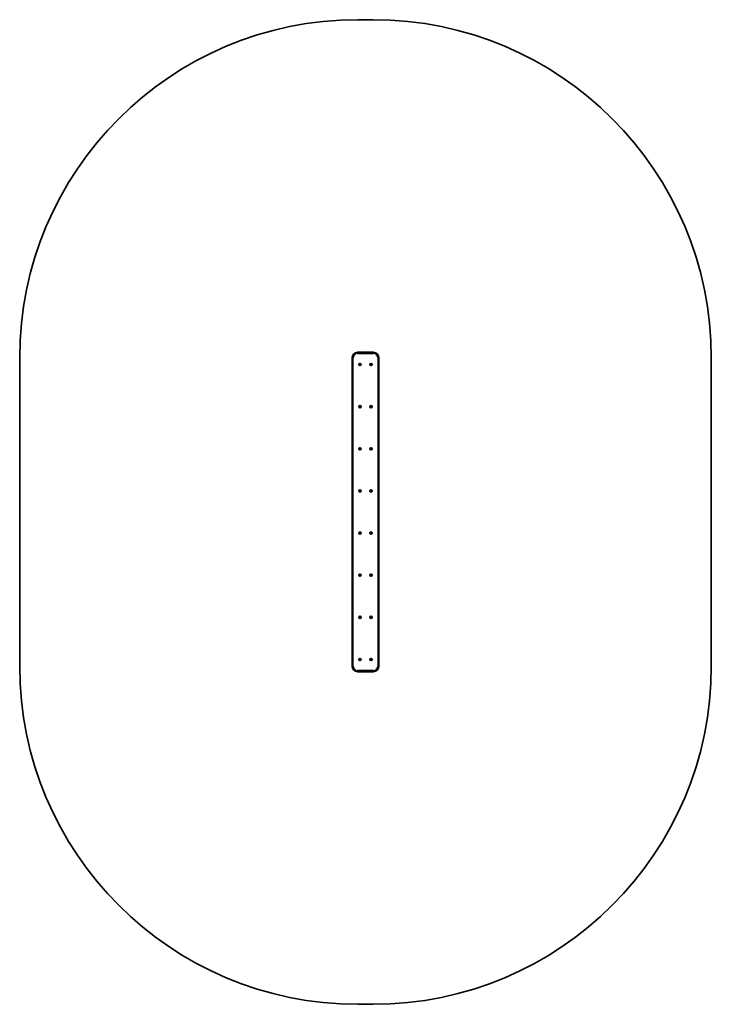
# Model space of a CAD drawing. Units: millimetres. Extents: x -1455 to 1665, y -2071 to 2368.
import ezdxf

# ---------------------------------------------------------------- set-up
doc = ezdxf.new("R2010")
doc.units = ezdxf.units.MM
doc.layers.add('Widoczne (ISO)', color=7, linetype='Continuous', lineweight=35)
doc.layers.add('Widoczne wąskie (ISO)', color=7, linetype='Continuous', lineweight=25)

msp = doc.modelspace()

# ---------------------------------------------------------------- linework, layer by layer
at = {"layer": 'Widoczne (ISO)'}
for p, q in [((140, 2368.5), (70, 2368.5)), ((140, 868.5), (70, 868.5)), ((-1455, 843.5), (-1455, -546.5)), ((45, 843.5), (45, -546.5)), ((77.1, 814.2), (79.3, 814.2)), ((77.1, 812.8), (77.1, 814.2)), ((79.3, 812.8), (77.1, 812.8)), ((79.3, 814), (77.2, 814)), ((77.2, 814), (77.2, 813)), ((77.2, 813), (79.3, 813)), ((79.2, 814), (79.2, 813)), ((79.3, 814.2), (79.3, 816.4)), ((79.3, 816.4), (80.7, 816.4)), ((79.3, 814), (79.4, 814.1)), ((79.3, 810.6), (79.3, 812.8)), ((80.7, 810.6), (79.3, 810.6)), ((79.5, 816.3), (79.5, 814.2)), ((79.5, 816.3), (80.5, 816.3)), ((80.5, 814.3), (79.5, 814.3)), ((79.5, 812.8), (79.5, 810.8)), ((80.5, 812.8), (79.5, 812.8)), ((79.5, 810.8), (80.5, 810.8)), ((80.5, 814.2), (80.5, 816.3)), ((80.5, 810.8), (80.5, 812.8)), ((80.7, 813), (80.6, 812.9)), ((80.7, 816.4), (80.7, 814.2)), ((80.7, 814.2), (82.9, 814.2)), ((82.7, 814), (80.7, 814)), ((80.7, 814), (80.7, 813)), ((80.7, 813), (82.7, 813)), ((82.9, 812.8), (80.7, 812.8)), ((80.7, 812.8), (80.7, 810.6)), ((82.7, 814), (82.7, 813)), ((82.9, 814.2), (82.9, 812.8)), ((127.1, 814.2), (129.3, 814.2)), ((127.1, 812.8), (127.1, 814.2)), ((129.3, 812.8), (127.1, 812.8)), ((129.3, 814), (127.2, 814)), ((127.2, 814), (127.2, 813)), ((127.2, 813), (129.3, 813)), ((129.2, 813), (129.2, 814)), ((129.3, 814.2), (129.3, 816.4)), ((129.3, 816.4), (130.7, 816.4)), ((129.3, 810.6), (129.3, 812.8)), ((130.7, 810.6), (129.3, 810.6)), ((129.5, 812.8), (129.4, 812.9)), ((129.5, 816.3), (129.5, 814.2)), ((130.5, 816.3), (129.5, 816.3)), ((130.5, 814.3), (129.5, 814.3)), ((129.5, 812.8), (129.5, 810.8)), ((130.5, 812.8), (129.5, 812.8)), ((130.5, 810.8), (129.5, 810.8)), ((130.5, 814.2), (130.5, 816.3)), ((130.5, 814.2), (130.6, 814.1)), ((130.5, 810.8), (130.5, 812.8)), ((130.7, 816.4), (130.7, 814.2)), ((130.7, 814.2), (132.9, 814.2)), ((132.7, 814), (130.7, 814)), ((130.7, 813), (130.7, 814)), ((130.7, 813), (132.7, 813)), ((132.9, 812.8), (130.7, 812.8)), ((130.7, 812.8), (130.7, 810.6)), ((132.7, 814), (132.7, 813)), ((132.9, 814.2), (132.9, 812.8)), ((165, -546.5), (165, 843.5)), ((1665, -546.5), (1665, 843.5)), ((77.1, 624.2), (79.3, 624.2)), ((77.1, 622.8), (77.1, 624.2)), ((79.3, 622.8), (77.1, 622.8)), ((79.3, 624), (77.2, 624)), ((77.2, 624), (77.2, 623)), ((77.2, 623), (79.3, 623)), ((79.2, 624), (79.2, 623)), ((79.3, 624.2), (79.3, 626.4)), ((79.3, 626.4), (80.7, 626.4)), ((79.3, 624), (79.4, 624.1)), ((79.3, 620.6), (79.3, 622.8)), ((79.5, 626.3), (79.5, 624.2)), ((79.5, 626.3), (80.5, 626.3)), ((80.5, 624.3), (79.5, 624.3)), ((79.5, 622.8), (79.5, 620.8)), ((80.5, 622.8), (79.5, 622.8)), ((80.5, 624.2), (80.5, 626.3)), ((80.5, 620.8), (80.5, 622.8)), ((80.7, 623), (80.6, 622.9)), ((80.7, 626.4), (80.7, 624.2)), ((80.7, 624.2), (82.9, 624.2)), ((82.7, 624), (80.7, 624)), ((80.7, 624), (80.7, 623)), ((80.7, 623), (82.7, 623)), ((82.9, 622.8), (80.7, 622.8)), ((80.7, 622.8), (80.7, 620.6)), ((82.7, 624), (82.7, 623)), ((82.9, 624.2), (82.9, 622.8)), ((127.1, 624.2), (129.3, 624.2)), ((127.1, 622.8), (127.1, 624.2)), ((129.3, 622.8), (127.1, 622.8)), ((129.3, 624), (127.2, 624)), ((127.2, 624), (127.2, 623)), ((127.2, 623), (129.3, 623)), ((129.2, 623), (129.2, 624)), ((129.3, 624.2), (129.3, 626.4)), ((129.3, 626.4), (130.7, 626.4)), ((129.3, 620.6), (129.3, 622.8)), ((129.5, 622.8), (129.4, 622.9)), ((129.5, 626.3), (129.5, 624.2)), ((130.5, 626.3), (129.5, 626.3)), ((130.5, 624.3), (129.5, 624.3)), ((129.5, 622.8), (129.5, 620.8)), ((130.5, 622.8), (129.5, 622.8)), ((130.5, 624.2), (130.5, 626.3)), ((130.5, 624.2), (130.6, 624.1)), ((130.5, 620.8), (130.5, 622.8)), ((130.7, 626.4), (130.7, 624.2)), ((130.7, 624.2), (132.9, 624.2)), ((132.7, 624), (130.7, 624)), ((130.7, 623), (130.7, 624)), ((130.7, 623), (132.7, 623)), ((132.9, 622.8), (130.7, 622.8)), ((130.7, 622.8), (130.7, 620.6)), ((132.7, 624), (132.7, 623)), ((132.9, 624.2), (132.9, 622.8)), ((80.7, 620.6), (79.3, 620.6)), ((79.5, 620.8), (80.5, 620.8)), ((130.7, 620.6), (129.3, 620.6)), ((130.5, 620.8), (129.5, 620.8)), ((77.1, 434.2), (79.3, 434.2)), ((77.1, 432.8), (77.1, 434.2)), ((79.3, 432.8), (77.1, 432.8)), ((79.3, 434), (77.2, 434)), ((77.2, 434), (77.2, 433)), ((77.2, 433), (79.3, 433)), ((79.2, 434), (79.2, 433)), ((79.3, 434.2), (79.3, 436.4)), ((79.3, 436.4), (80.7, 436.4)), ((79.3, 434), (79.4, 434.1)), ((79.3, 430.6), (79.3, 432.8)), ((80.7, 430.6), (79.3, 430.6)), ((79.5, 436.3), (79.5, 434.2)), ((79.5, 436.3), (80.5, 436.3)), ((80.5, 434.3), (79.5, 434.3)), ((79.5, 432.8), (79.5, 430.8)), ((80.5, 432.8), (79.5, 432.8)), ((79.5, 430.8), (80.5, 430.8)), ((80.5, 434.2), (80.5, 436.3)), ((80.5, 430.8), (80.5, 432.8)), ((80.7, 433), (80.6, 432.9)), ((80.7, 436.4), (80.7, 434.2)), ((80.7, 434.2), (82.9, 434.2)), ((82.7, 434), (80.7, 434)), ((80.7, 434), (80.7, 433)), ((80.7, 433), (82.7, 433)), ((82.9, 432.8), (80.7, 432.8)), ((80.7, 432.8), (80.7, 430.6)), ((82.7, 434), (82.7, 433)), ((82.9, 434.2), (82.9, 432.8)), ((127.1, 434.2), (129.3, 434.2)), ((127.1, 432.8), (127.1, 434.2)), ((129.3, 432.8), (127.1, 432.8)), ((129.3, 434), (127.2, 434)), ((127.2, 434), (127.2, 433)), ((127.2, 433), (129.3, 433)), ((129.2, 433), (129.2, 434)), ((129.3, 434.2), (129.3, 436.4)), ((129.3, 436.4), (130.7, 436.4)), ((129.3, 430.6), (129.3, 432.8)), ((130.7, 430.6), (129.3, 430.6)), ((129.5, 432.8), (129.4, 432.9)), ((129.5, 436.3), (129.5, 434.2)), ((130.5, 436.3), (129.5, 436.3)), ((130.5, 434.3), (129.5, 434.3)), ((129.5, 432.8), (129.5, 430.8)), ((130.5, 432.8), (129.5, 432.8)), ((130.5, 430.8), (129.5, 430.8)), ((130.5, 434.2), (130.5, 436.3)), ((130.5, 434.2), (130.6, 434.1)), ((130.5, 430.8), (130.5, 432.8)), ((130.7, 436.4), (130.7, 434.2)), ((130.7, 434.2), (132.9, 434.2)), ((132.7, 434), (130.7, 434)), ((130.7, 433), (130.7, 434)), ((130.7, 433), (132.7, 433)), ((132.9, 432.8), (130.7, 432.8)), ((130.7, 432.8), (130.7, 430.6)), ((132.7, 434), (132.7, 433)), ((132.9, 434.2), (132.9, 432.8)), ((77.1, 244.2), (79.3, 244.2)), ((77.1, 242.8), (77.1, 244.2)), ((79.3, 242.8), (77.1, 242.8)), ((79.3, 244), (77.2, 244)), ((77.2, 244), (77.2, 243)), ((77.2, 243), (79.3, 243)), ((79.2, 244), (79.2, 243)), ((79.3, 244.2), (79.3, 246.4)), ((79.3, 246.4), (80.7, 246.4)), ((79.3, 244), (79.4, 244.1)), ((79.3, 240.6), (79.3, 242.8)), ((80.7, 240.6), (79.3, 240.6)), ((79.5, 246.3), (79.5, 244.2)), ((79.5, 246.3), (80.5, 246.3)), ((80.5, 244.3), (79.5, 244.3)), ((79.5, 242.8), (79.5, 240.8)), ((80.5, 242.8), (79.5, 242.8)), ((79.5, 240.8), (80.5, 240.8)), ((80.5, 244.2), (80.5, 246.3)), ((80.5, 240.8), (80.5, 242.8)), ((80.7, 243), (80.6, 242.9)), ((80.7, 246.4), (80.7, 244.2)), ((80.7, 244.2), (82.9, 244.2)), ((82.7, 244), (80.7, 244)), ((80.7, 244), (80.7, 243)), ((80.7, 243), (82.7, 243)), ((82.9, 242.8), (80.7, 242.8)), ((80.7, 242.8), (80.7, 240.6)), ((82.7, 244), (82.7, 243)), ((82.9, 244.2), (82.9, 242.8)), ((127.1, 244.2), (129.3, 244.2)), ((127.1, 242.8), (127.1, 244.2)), ((129.3, 242.8), (127.1, 242.8)), ((129.3, 244), (127.2, 244)), ((127.2, 244), (127.2, 243)), ((127.2, 243), (129.3, 243)), ((129.2, 243), (129.2, 244)), ((129.3, 244.2), (129.3, 246.4)), ((129.3, 246.4), (130.7, 246.4)), ((129.3, 240.6), (129.3, 242.8)), ((130.7, 240.6), (129.3, 240.6)), ((129.5, 242.8), (129.4, 242.9)), ((129.5, 246.3), (129.5, 244.2)), ((130.5, 246.3), (129.5, 246.3)), ((130.5, 244.3), (129.5, 244.3)), ((129.5, 242.8), (129.5, 240.8)), ((130.5, 242.8), (129.5, 242.8)), ((130.5, 240.8), (129.5, 240.8)), ((130.5, 244.2), (130.5, 246.3)), ((130.5, 244.2), (130.6, 244.1)), ((130.5, 240.8), (130.5, 242.8)), ((130.7, 246.4), (130.7, 244.2)), ((130.7, 244.2), (132.9, 244.2)), ((132.7, 244), (130.7, 244)), ((130.7, 243), (130.7, 244)), ((130.7, 243), (132.7, 243)), ((132.9, 242.8), (130.7, 242.8)), ((130.7, 242.8), (130.7, 240.6)), ((132.7, 244), (132.7, 243)), ((132.9, 244.2), (132.9, 242.8)), ((77.1, 54.2), (79.3, 54.2)), ((77.1, 52.8), (77.1, 54.2)), ((79.3, 52.8), (77.1, 52.8)), ((79.3, 54), (77.2, 54)), ((77.2, 54), (77.2, 53)), ((77.2, 53), (79.3, 53)), ((79.2, 54), (79.2, 53)), ((79.3, 54.2), (79.3, 56.4)), ((79.3, 56.4), (80.7, 56.4)), ((79.3, 54), (79.4, 54.1)), ((79.3, 50.6), (79.3, 52.8)), ((80.7, 50.6), (79.3, 50.6)), ((79.5, 56.3), (79.5, 54.2)), ((79.5, 56.3), (80.5, 56.3)), ((80.5, 54.3), (79.5, 54.3)), ((79.5, 52.8), (79.5, 50.8)), ((80.5, 52.8), (79.5, 52.8)), ((79.5, 50.8), (80.5, 50.8)), ((80.5, 54.2), (80.5, 56.3)), ((80.5, 50.8), (80.5, 52.8)), ((80.7, 53), (80.6, 52.9)), ((80.7, 56.4), (80.7, 54.2)), ((80.7, 54.2), (82.9, 54.2)), ((82.7, 54), (80.7, 54)), ((80.7, 54), (80.7, 53)), ((80.7, 53), (82.7, 53)), ((82.9, 52.8), (80.7, 52.8)), ((80.7, 52.8), (80.7, 50.6)), ((82.7, 54), (82.7, 53)), ((82.9, 54.2), (82.9, 52.8)), ((127.1, 54.2), (129.3, 54.2)), ((127.1, 52.8), (127.1, 54.2)), ((129.3, 52.8), (127.1, 52.8)), ((129.3, 54), (127.2, 54)), ((127.2, 54), (127.2, 53)), ((127.2, 53), (129.3, 53)), ((129.2, 53), (129.2, 54)), ((129.3, 54.2), (129.3, 56.4)), ((129.3, 56.4), (130.7, 56.4)), ((129.3, 50.6), (129.3, 52.8)), ((130.7, 50.6), (129.3, 50.6)), ((129.5, 52.8), (129.4, 52.9)), ((129.5, 56.3), (129.5, 54.2)), ((130.5, 56.3), (129.5, 56.3)), ((130.5, 54.3), (129.5, 54.3)), ((129.5, 52.8), (129.5, 50.8)), ((130.5, 52.8), (129.5, 52.8)), ((130.5, 50.8), (129.5, 50.8)), ((130.5, 54.2), (130.5, 56.3)), ((130.5, 54.2), (130.6, 54.1)), ((130.5, 50.8), (130.5, 52.8)), ((130.7, 56.4), (130.7, 54.2)), ((130.7, 54.2), (132.9, 54.2)), ((132.7, 54), (130.7, 54)), ((130.7, 53), (130.7, 54)), ((130.7, 53), (132.7, 53)), ((132.9, 52.8), (130.7, 52.8)), ((130.7, 52.8), (130.7, 50.6)), ((132.7, 54), (132.7, 53)), ((132.9, 54.2), (132.9, 52.8)), ((77.1, -135.8), (79.3, -135.8)), ((77.1, -137.2), (77.1, -135.8)), ((79.3, -137.2), (77.1, -137.2)), ((79.3, -136), (77.2, -136)), ((77.2, -136), (77.2, -137)), ((77.2, -137), (79.3, -137)), ((79.2, -136), (79.2, -137)), ((79.3, -135.8), (79.3, -133.6)), ((79.3, -133.6), (80.7, -133.6)), ((79.3, -136), (79.4, -135.9)), ((79.3, -139.4), (79.3, -137.2)), ((80.7, -139.4), (79.3, -139.4)), ((79.5, -133.7), (79.5, -135.8)), ((79.5, -133.7), (80.5, -133.7)), ((80.5, -135.7), (79.5, -135.7)), ((79.5, -137.2), (79.5, -139.2)), ((80.5, -137.2), (79.5, -137.2)), ((79.5, -139.2), (80.5, -139.2)), ((80.5, -135.8), (80.5, -133.7)), ((80.5, -139.2), (80.5, -137.2)), ((80.7, -137), (80.6, -137.1)), ((80.7, -133.6), (80.7, -135.8)), ((80.7, -135.8), (82.9, -135.8)), ((82.7, -136), (80.7, -136)), ((80.7, -136), (80.7, -137)), ((80.7, -137), (82.7, -137)), ((82.9, -137.2), (80.7, -137.2)), ((80.7, -137.2), (80.7, -139.4)), ((82.7, -136), (82.7, -137)), ((82.9, -135.8), (82.9, -137.2)), ((127.1, -135.8), (129.3, -135.8)), ((127.1, -137.2), (127.1, -135.8)), ((129.3, -137.2), (127.1, -137.2)), ((129.3, -136), (127.2, -136)), ((127.2, -136), (127.2, -137)), ((127.2, -137), (129.3, -137)), ((129.2, -137), (129.2, -136)), ((129.3, -135.8), (129.3, -133.6)), ((129.3, -133.6), (130.7, -133.6)), ((129.3, -139.4), (129.3, -137.2)), ((130.7, -139.4), (129.3, -139.4)), ((129.5, -137.2), (129.4, -137.1)), ((129.5, -133.7), (129.5, -135.8)), ((130.5, -133.7), (129.5, -133.7)), ((130.5, -135.7), (129.5, -135.7)), ((129.5, -137.2), (129.5, -139.2)), ((130.5, -137.2), (129.5, -137.2)), ((130.5, -139.2), (129.5, -139.2)), ((130.5, -135.8), (130.5, -133.7)), ((130.5, -135.8), (130.6, -135.9)), ((130.5, -139.2), (130.5, -137.2)), ((130.7, -133.6), (130.7, -135.8)), ((130.7, -135.8), (132.9, -135.8)), ((132.7, -136), (130.7, -136)), ((130.7, -137), (130.7, -136)), ((130.7, -137), (132.7, -137)), ((132.9, -137.2), (130.7, -137.2)), ((130.7, -137.2), (130.7, -139.4)), ((132.7, -136), (132.7, -137)), ((132.9, -135.8), (132.9, -137.2)), ((77.1, -325.8), (79.3, -325.8)), ((77.1, -327.2), (77.1, -325.8)), ((79.3, -327.2), (77.1, -327.2)), ((79.3, -326), (77.2, -326)), ((77.2, -326), (77.2, -327)), ((77.2, -327), (79.3, -327)), ((79.2, -326), (79.2, -327)), ((79.3, -325.8), (79.3, -323.6)), ((79.3, -323.6), (80.7, -323.6)), ((79.3, -326), (79.4, -325.9)), ((79.3, -329.4), (79.3, -327.2)), ((80.7, -329.4), (79.3, -329.4)), ((79.5, -323.7), (79.5, -325.8)), ((79.5, -323.7), (80.5, -323.7)), ((80.5, -325.7), (79.5, -325.7)), ((79.5, -327.2), (79.5, -329.2)), ((80.5, -327.2), (79.5, -327.2)), ((79.5, -329.2), (80.5, -329.2)), ((80.5, -325.8), (80.5, -323.7)), ((80.5, -329.2), (80.5, -327.2)), ((80.7, -327), (80.6, -327.1)), ((80.7, -323.6), (80.7, -325.8)), ((80.7, -325.8), (82.9, -325.8)), ((82.7, -326), (80.7, -326)), ((80.7, -326), (80.7, -327)), ((80.7, -327), (82.7, -327)), ((82.9, -327.2), (80.7, -327.2)), ((80.7, -327.2), (80.7, -329.4)), ((82.7, -326), (82.7, -327)), ((82.9, -325.8), (82.9, -327.2)), ((127.1, -325.8), (129.3, -325.8)), ((127.1, -327.2), (127.1, -325.8)), ((129.3, -327.2), (127.1, -327.2)), ((129.3, -326), (127.2, -326)), ((127.2, -326), (127.2, -327)), ((127.2, -327), (129.3, -327)), ((129.2, -327), (129.2, -326)), ((129.3, -325.8), (129.3, -323.6)), ((129.3, -323.6), (130.7, -323.6)), ((129.3, -329.4), (129.3, -327.2)), ((130.7, -329.4), (129.3, -329.4)), ((129.5, -327.2), (129.4, -327.1)), ((129.5, -323.7), (129.5, -325.8)), ((130.5, -323.7), (129.5, -323.7)), ((130.5, -325.7), (129.5, -325.7)), ((129.5, -327.2), (129.5, -329.2)), ((130.5, -327.2), (129.5, -327.2)), ((130.5, -329.2), (129.5, -329.2)), ((130.5, -325.8), (130.5, -323.7)), ((130.5, -325.8), (130.6, -325.9)), ((130.5, -329.2), (130.5, -327.2)), ((130.7, -323.6), (130.7, -325.8)), ((130.7, -325.8), (132.9, -325.8)), ((132.7, -326), (130.7, -326)), ((130.7, -327), (130.7, -326)), ((130.7, -327), (132.7, -327)), ((132.9, -327.2), (130.7, -327.2)), ((130.7, -327.2), (130.7, -329.4)), ((132.7, -326), (132.7, -327)), ((132.9, -325.8), (132.9, -327.2)), ((77.1, -515.8), (79.3, -515.8)), ((77.1, -517.2), (77.1, -515.8)), ((79.3, -517.2), (77.1, -517.2)), ((79.3, -516), (77.2, -516)), ((77.2, -516), (77.2, -517)), ((77.2, -517), (79.3, -517)), ((79.2, -516), (79.2, -517)), ((79.3, -515.8), (79.3, -513.6)), ((79.3, -513.6), (80.7, -513.6)), ((79.3, -516), (79.4, -515.9)), ((79.3, -519.4), (79.3, -517.2)), ((80.7, -519.4), (79.3, -519.4)), ((79.5, -513.7), (79.5, -515.8)), ((79.5, -513.7), (80.5, -513.7)), ((80.5, -515.7), (79.5, -515.7)), ((79.5, -517.2), (79.5, -519.2)), ((80.5, -517.2), (79.5, -517.2)), ((79.5, -519.2), (80.5, -519.2)), ((80.5, -515.8), (80.5, -513.7)), ((80.5, -519.2), (80.5, -517.2)), ((80.7, -517), (80.6, -517.1)), ((80.7, -513.6), (80.7, -515.8)), ((80.7, -515.8), (82.9, -515.8)), ((82.7, -516), (80.7, -516)), ((80.7, -516), (80.7, -517)), ((80.7, -517), (82.7, -517)), ((82.9, -517.2), (80.7, -517.2)), ((80.7, -517.2), (80.7, -519.4)), ((82.7, -516), (82.7, -517)), ((82.9, -515.8), (82.9, -517.2)), ((127.1, -515.8), (129.3, -515.8)), ((127.1, -517.2), (127.1, -515.8)), ((129.3, -517.2), (127.1, -517.2)), ((129.3, -516), (127.2, -516)), ((127.2, -516), (127.2, -517)), ((127.2, -517), (129.3, -517)), ((129.2, -517), (129.2, -516)), ((129.3, -515.8), (129.3, -513.6)), ((129.3, -513.6), (130.7, -513.6)), ((129.3, -519.4), (129.3, -517.2)), ((130.7, -519.4), (129.3, -519.4)), ((129.5, -517.2), (129.4, -517.1)), ((129.5, -513.7), (129.5, -515.8)), ((130.5, -513.7), (129.5, -513.7)), ((130.5, -515.7), (129.5, -515.7)), ((129.5, -517.2), (129.5, -519.2)), ((130.5, -517.2), (129.5, -517.2)), ((130.5, -519.2), (129.5, -519.2)), ((130.5, -515.8), (130.5, -513.7)), ((130.5, -515.8), (130.6, -515.9)), ((130.5, -519.2), (130.5, -517.2)), ((130.7, -513.6), (130.7, -515.8)), ((130.7, -515.8), (132.9, -515.8)), ((132.7, -516), (130.7, -516)), ((130.7, -517), (130.7, -516)), ((130.7, -517), (132.7, -517)), ((132.9, -517.2), (130.7, -517.2)), ((130.7, -517.2), (130.7, -519.4)), ((132.7, -516), (132.7, -517)), ((132.9, -515.8), (132.9, -517.2)), ((70, -571.5), (140, -571.5)), ((70, -2071.5), (140, -2071.5))]:
    msp.add_line(p, q, dxfattribs=at)
for centre in [(80, 813.5), (130, 813.5), (80, 623.5), (130, 623.5), (80, 433.5), (130, 433.5), (80, 243.5), (130, 243.5), (80, 53.5), (130, 53.5), (80, -136.5), (130, -136.5), (80, -326.5), (130, -326.5), (80, -516.5), (130, -516.5)]:
    msp.add_circle(centre, 4.75, dxfattribs=at)
for centre, radius, start, end in [((70, 843.5), 1525, 90, 180), ((140, 843.5), 1525, 0, 90), ((70, 843.5), 25, 90, 180), ((140, 843.5), 25, 0, 90), ((70, -546.5), 1525, 180, 270), ((70, -546.5), 25, 180, 270), ((140, -546.5), 25, 270, 0), ((140, -546.5), 1525, 270, 0)]:
    msp.add_arc(centre, radius, start, end, dxfattribs=at)
for points in [[(77.1, 814.2), (77.1, 814.1), (77.2, 814.1), (77.2, 814)], [(77.1, 812.8), (77.1, 812.9), (77.2, 812.9), (77.2, 813)], [(79.5, 816.3), (79.4, 816.3), (79.4, 816.4), (79.3, 816.4)], [(79.3, 814.2), (79.3, 814.2), (79.4, 814.1), (79.4, 814.1)], [(79.3, 812.8), (79.3, 812.8), (79.4, 812.9), (79.4, 812.9)], [(79.3, 810.6), (79.4, 810.6), (79.4, 810.7), (79.5, 810.8)], [(80.5, 816.3), (80.6, 816.3), (80.6, 816.4), (80.7, 816.4)], [(80.7, 810.6), (80.6, 810.6), (80.6, 810.7), (80.5, 810.8)], [(80.7, 814.2), (80.7, 814.2), (80.6, 814.1), (80.6, 814.1)], [(80.7, 812.8), (80.7, 812.8), (80.6, 812.9), (80.6, 812.9)], [(82.7, 814), (82.8, 814.1), (82.9, 814.1), (82.9, 814.2)], [(82.7, 813), (82.8, 812.9), (82.9, 812.9), (82.9, 812.8)], [(127.1, 814.2), (127.1, 814.1), (127.2, 814.1), (127.2, 814)], [(127.1, 812.8), (127.1, 812.9), (127.2, 812.9), (127.2, 813)], [(129.3, 816.4), (129.4, 816.4), (129.4, 816.3), (129.5, 816.3)], [(129.3, 814.2), (129.3, 814.2), (129.4, 814.1), (129.4, 814.1)], [(129.3, 812.8), (129.3, 812.8), (129.4, 812.9), (129.4, 812.9)], [(129.5, 810.8), (129.4, 810.7), (129.4, 810.6), (129.3, 810.6)], [(130.7, 816.4), (130.6, 816.4), (130.6, 816.3), (130.5, 816.3)], [(130.5, 810.8), (130.6, 810.7), (130.6, 810.6), (130.7, 810.6)], [(130.7, 814.2), (130.7, 814.2), (130.6, 814.1), (130.6, 814.1)], [(130.7, 812.8), (130.7, 812.8), (130.6, 812.9), (130.6, 812.9)], [(132.7, 814), (132.8, 814.1), (132.9, 814.1), (132.9, 814.2)], [(132.7, 813), (132.8, 812.9), (132.9, 812.9), (132.9, 812.8)], [(77.1, 624.2), (77.1, 624.1), (77.2, 624.1), (77.2, 624)], [(77.1, 622.8), (77.1, 622.9), (77.2, 622.9), (77.2, 623)], [(79.5, 626.3), (79.4, 626.3), (79.4, 626.4), (79.3, 626.4)], [(79.3, 624.2), (79.3, 624.2), (79.4, 624.1), (79.4, 624.1)], [(79.3, 622.8), (79.3, 622.8), (79.4, 622.9), (79.4, 622.9)], [(80.5, 626.3), (80.6, 626.3), (80.6, 626.4), (80.7, 626.4)], [(80.7, 624.2), (80.7, 624.2), (80.6, 624.1), (80.6, 624.1)], [(80.7, 622.8), (80.7, 622.8), (80.6, 622.9), (80.6, 622.9)], [(82.7, 624), (82.8, 624.1), (82.9, 624.1), (82.9, 624.2)], [(82.7, 623), (82.8, 622.9), (82.9, 622.9), (82.9, 622.8)], [(127.1, 624.2), (127.1, 624.1), (127.2, 624.1), (127.2, 624)], [(127.1, 622.8), (127.1, 622.9), (127.2, 622.9), (127.2, 623)], [(129.3, 626.4), (129.4, 626.4), (129.4, 626.3), (129.5, 626.3)], [(129.3, 624.2), (129.3, 624.2), (129.4, 624.1), (129.4, 624.1)], [(129.3, 622.8), (129.3, 622.8), (129.4, 622.9), (129.4, 622.9)], [(130.7, 626.4), (130.6, 626.4), (130.6, 626.3), (130.5, 626.3)], [(130.7, 624.2), (130.7, 624.2), (130.6, 624.1), (130.6, 624.1)], [(130.7, 622.8), (130.7, 622.8), (130.6, 622.9), (130.6, 622.9)], [(132.7, 624), (132.8, 624.1), (132.9, 624.1), (132.9, 624.2)], [(132.7, 623), (132.8, 622.9), (132.9, 622.9), (132.9, 622.8)], [(79.3, 620.6), (79.4, 620.6), (79.4, 620.7), (79.5, 620.8)], [(80.7, 620.6), (80.6, 620.6), (80.6, 620.7), (80.5, 620.8)], [(129.5, 620.8), (129.4, 620.7), (129.4, 620.6), (129.3, 620.6)], [(130.5, 620.8), (130.6, 620.7), (130.6, 620.6), (130.7, 620.6)], [(77.1, 434.2), (77.1, 434.1), (77.2, 434.1), (77.2, 434)], [(77.1, 432.8), (77.1, 432.9), (77.2, 432.9), (77.2, 433)], [(79.5, 436.3), (79.4, 436.3), (79.4, 436.4), (79.3, 436.4)], [(79.3, 434.2), (79.3, 434.2), (79.4, 434.1), (79.4, 434.1)], [(79.3, 432.8), (79.3, 432.8), (79.4, 432.9), (79.4, 432.9)], [(79.3, 430.6), (79.4, 430.6), (79.4, 430.7), (79.5, 430.8)], [(80.5, 436.3), (80.6, 436.3), (80.6, 436.4), (80.7, 436.4)], [(80.7, 430.6), (80.6, 430.6), (80.6, 430.7), (80.5, 430.8)], [(80.7, 434.2), (80.7, 434.2), (80.6, 434.1), (80.6, 434.1)], [(80.7, 432.8), (80.7, 432.8), (80.6, 432.9), (80.6, 432.9)], [(82.7, 434), (82.8, 434.1), (82.9, 434.1), (82.9, 434.2)], [(82.7, 433), (82.8, 432.9), (82.9, 432.9), (82.9, 432.8)], [(127.1, 434.2), (127.1, 434.1), (127.2, 434.1), (127.2, 434)], [(127.1, 432.8), (127.1, 432.9), (127.2, 432.9), (127.2, 433)], [(129.3, 436.4), (129.4, 436.4), (129.4, 436.3), (129.5, 436.3)], [(129.3, 434.2), (129.3, 434.2), (129.4, 434.1), (129.4, 434.1)], [(129.3, 432.8), (129.3, 432.8), (129.4, 432.9), (129.4, 432.9)], [(129.5, 430.8), (129.4, 430.7), (129.4, 430.6), (129.3, 430.6)], [(130.7, 436.4), (130.6, 436.4), (130.6, 436.3), (130.5, 436.3)], [(130.5, 430.8), (130.6, 430.7), (130.6, 430.6), (130.7, 430.6)], [(130.7, 434.2), (130.7, 434.2), (130.6, 434.1), (130.6, 434.1)], [(130.7, 432.8), (130.7, 432.8), (130.6, 432.9), (130.6, 432.9)], [(132.7, 434), (132.8, 434.1), (132.9, 434.1), (132.9, 434.2)], [(132.7, 433), (132.8, 432.9), (132.9, 432.9), (132.9, 432.8)], [(77.1, 244.2), (77.1, 244.1), (77.2, 244.1), (77.2, 244)], [(77.1, 242.8), (77.1, 242.9), (77.2, 242.9), (77.2, 243)], [(79.5, 246.3), (79.4, 246.3), (79.4, 246.4), (79.3, 246.4)], [(79.3, 244.2), (79.3, 244.2), (79.4, 244.1), (79.4, 244.1)], [(79.3, 242.8), (79.3, 242.8), (79.4, 242.9), (79.4, 242.9)], [(79.3, 240.6), (79.4, 240.6), (79.4, 240.7), (79.5, 240.8)], [(80.5, 246.3), (80.6, 246.3), (80.6, 246.4), (80.7, 246.4)], [(80.7, 240.6), (80.6, 240.6), (80.6, 240.7), (80.5, 240.8)], [(80.7, 244.2), (80.7, 244.2), (80.6, 244.1), (80.6, 244.1)], [(80.7, 242.8), (80.7, 242.8), (80.6, 242.9), (80.6, 242.9)], [(82.7, 244), (82.8, 244.1), (82.9, 244.1), (82.9, 244.2)], [(82.7, 243), (82.8, 242.9), (82.9, 242.9), (82.9, 242.8)], [(127.1, 244.2), (127.1, 244.1), (127.2, 244.1), (127.2, 244)], [(127.1, 242.8), (127.1, 242.9), (127.2, 242.9), (127.2, 243)], [(129.3, 246.4), (129.4, 246.4), (129.4, 246.3), (129.5, 246.3)], [(129.3, 244.2), (129.3, 244.2), (129.4, 244.1), (129.4, 244.1)], [(129.3, 242.8), (129.3, 242.8), (129.4, 242.9), (129.4, 242.9)], [(129.5, 240.8), (129.4, 240.7), (129.4, 240.6), (129.3, 240.6)], [(130.7, 246.4), (130.6, 246.4), (130.6, 246.3), (130.5, 246.3)], [(130.5, 240.8), (130.6, 240.7), (130.6, 240.6), (130.7, 240.6)], [(130.7, 244.2), (130.7, 244.2), (130.6, 244.1), (130.6, 244.1)], [(130.7, 242.8), (130.7, 242.8), (130.6, 242.9), (130.6, 242.9)], [(132.7, 244), (132.8, 244.1), (132.9, 244.1), (132.9, 244.2)], [(132.7, 243), (132.8, 242.9), (132.9, 242.9), (132.9, 242.8)], [(77.1, 54.2), (77.1, 54.1), (77.2, 54.1), (77.2, 54)], [(77.1, 52.8), (77.1, 52.9), (77.2, 52.9), (77.2, 53)], [(79.5, 56.3), (79.4, 56.3), (79.4, 56.4), (79.3, 56.4)], [(79.3, 54.2), (79.3, 54.2), (79.4, 54.1), (79.4, 54.1)], [(79.3, 52.8), (79.3, 52.8), (79.4, 52.9), (79.4, 52.9)], [(79.3, 50.6), (79.4, 50.6), (79.4, 50.7), (79.5, 50.8)], [(80.5, 56.3), (80.6, 56.3), (80.6, 56.4), (80.7, 56.4)], [(80.7, 50.6), (80.6, 50.6), (80.6, 50.7), (80.5, 50.8)], [(80.7, 54.2), (80.7, 54.2), (80.6, 54.1), (80.6, 54.1)], [(80.7, 52.8), (80.7, 52.8), (80.6, 52.9), (80.6, 52.9)], [(82.7, 54), (82.8, 54.1), (82.9, 54.1), (82.9, 54.2)], [(82.7, 53), (82.8, 52.9), (82.9, 52.9), (82.9, 52.8)], [(127.1, 54.2), (127.1, 54.1), (127.2, 54.1), (127.2, 54)], [(127.1, 52.8), (127.1, 52.9), (127.2, 52.9), (127.2, 53)], [(129.3, 56.4), (129.4, 56.4), (129.4, 56.3), (129.5, 56.3)], [(129.3, 54.2), (129.3, 54.2), (129.4, 54.1), (129.4, 54.1)], [(129.3, 52.8), (129.3, 52.8), (129.4, 52.9), (129.4, 52.9)], [(129.5, 50.8), (129.4, 50.7), (129.4, 50.6), (129.3, 50.6)], [(130.7, 56.4), (130.6, 56.4), (130.6, 56.3), (130.5, 56.3)], [(130.5, 50.8), (130.6, 50.7), (130.6, 50.6), (130.7, 50.6)], [(130.7, 54.2), (130.7, 54.2), (130.6, 54.1), (130.6, 54.1)], [(130.7, 52.8), (130.7, 52.8), (130.6, 52.9), (130.6, 52.9)], [(132.7, 54), (132.8, 54.1), (132.9, 54.1), (132.9, 54.2)], [(132.7, 53), (132.8, 52.9), (132.9, 52.9), (132.9, 52.8)], [(77.1, -135.8), (77.1, -135.9), (77.2, -135.9), (77.2, -136)], [(77.1, -137.2), (77.1, -137.1), (77.2, -137.1), (77.2, -137)], [(79.5, -133.7), (79.4, -133.7), (79.4, -133.6), (79.3, -133.6)], [(79.3, -135.8), (79.3, -135.8), (79.4, -135.9), (79.4, -135.9)], [(79.3, -137.2), (79.3, -137.2), (79.4, -137.1), (79.4, -137.1)], [(79.3, -139.4), (79.4, -139.4), (79.4, -139.3), (79.5, -139.2)], [(80.5, -133.7), (80.6, -133.7), (80.6, -133.6), (80.7, -133.6)], [(80.7, -139.4), (80.6, -139.4), (80.6, -139.3), (80.5, -139.2)], [(80.7, -135.8), (80.7, -135.8), (80.6, -135.9), (80.6, -135.9)], [(80.7, -137.2), (80.7, -137.2), (80.6, -137.1), (80.6, -137.1)], [(82.7, -136), (82.8, -135.9), (82.9, -135.9), (82.9, -135.8)], [(82.7, -137), (82.8, -137.1), (82.9, -137.1), (82.9, -137.2)], [(127.1, -135.8), (127.1, -135.9), (127.2, -135.9), (127.2, -136)], [(127.1, -137.2), (127.1, -137.1), (127.2, -137.1), (127.2, -137)], [(129.3, -133.6), (129.4, -133.6), (129.4, -133.7), (129.5, -133.7)], [(129.3, -135.8), (129.3, -135.8), (129.4, -135.9), (129.4, -135.9)], [(129.3, -137.2), (129.3, -137.2), (129.4, -137.1), (129.4, -137.1)], [(129.5, -139.2), (129.4, -139.3), (129.4, -139.4), (129.3, -139.4)], [(130.7, -133.6), (130.6, -133.6), (130.6, -133.7), (130.5, -133.7)], [(130.5, -139.2), (130.6, -139.3), (130.6, -139.4), (130.7, -139.4)], [(130.7, -135.8), (130.7, -135.8), (130.6, -135.9), (130.6, -135.9)], [(130.7, -137.2), (130.7, -137.2), (130.6, -137.1), (130.6, -137.1)], [(132.7, -136), (132.8, -135.9), (132.9, -135.9), (132.9, -135.8)], [(132.7, -137), (132.8, -137.1), (132.9, -137.1), (132.9, -137.2)], [(77.1, -325.8), (77.1, -325.9), (77.2, -325.9), (77.2, -326)], [(77.1, -327.2), (77.1, -327.1), (77.2, -327.1), (77.2, -327)], [(79.5, -323.7), (79.4, -323.7), (79.4, -323.6), (79.3, -323.6)], [(79.3, -325.8), (79.3, -325.8), (79.4, -325.9), (79.4, -325.9)], [(79.3, -327.2), (79.3, -327.2), (79.4, -327.1), (79.4, -327.1)], [(79.3, -329.4), (79.4, -329.4), (79.4, -329.3), (79.5, -329.2)], [(80.5, -323.7), (80.6, -323.7), (80.6, -323.6), (80.7, -323.6)], [(80.7, -329.4), (80.6, -329.4), (80.6, -329.3), (80.5, -329.2)], [(80.7, -325.8), (80.7, -325.8), (80.6, -325.9), (80.6, -325.9)], [(80.7, -327.2), (80.7, -327.2), (80.6, -327.1), (80.6, -327.1)], [(82.7, -326), (82.8, -325.9), (82.9, -325.9), (82.9, -325.8)], [(82.7, -327), (82.8, -327.1), (82.9, -327.1), (82.9, -327.2)], [(127.1, -325.8), (127.1, -325.9), (127.2, -325.9), (127.2, -326)], [(127.1, -327.2), (127.1, -327.1), (127.2, -327.1), (127.2, -327)], [(129.3, -323.6), (129.4, -323.6), (129.4, -323.7), (129.5, -323.7)], [(129.3, -325.8), (129.3, -325.8), (129.4, -325.9), (129.4, -325.9)], [(129.3, -327.2), (129.3, -327.2), (129.4, -327.1), (129.4, -327.1)], [(129.5, -329.2), (129.4, -329.3), (129.4, -329.4), (129.3, -329.4)], [(130.7, -323.6), (130.6, -323.6), (130.6, -323.7), (130.5, -323.7)], [(130.5, -329.2), (130.6, -329.3), (130.6, -329.4), (130.7, -329.4)], [(130.7, -325.8), (130.7, -325.8), (130.6, -325.9), (130.6, -325.9)], [(130.7, -327.2), (130.7, -327.2), (130.6, -327.1), (130.6, -327.1)], [(132.7, -326), (132.8, -325.9), (132.9, -325.9), (132.9, -325.8)], [(132.7, -327), (132.8, -327.1), (132.9, -327.1), (132.9, -327.2)], [(77.1, -515.8), (77.1, -515.9), (77.2, -515.9), (77.2, -516)], [(77.1, -517.2), (77.1, -517.1), (77.2, -517.1), (77.2, -517)], [(79.5, -513.7), (79.4, -513.7), (79.4, -513.6), (79.3, -513.6)], [(79.3, -515.8), (79.3, -515.8), (79.4, -515.9), (79.4, -515.9)], [(79.3, -517.2), (79.3, -517.2), (79.4, -517.1), (79.4, -517.1)], [(79.3, -519.4), (79.4, -519.4), (79.4, -519.3), (79.5, -519.2)], [(80.5, -513.7), (80.6, -513.7), (80.6, -513.6), (80.7, -513.6)], [(80.7, -519.4), (80.6, -519.4), (80.6, -519.3), (80.5, -519.2)], [(80.7, -515.8), (80.7, -515.8), (80.6, -515.9), (80.6, -515.9)], [(80.7, -517.2), (80.7, -517.2), (80.6, -517.1), (80.6, -517.1)], [(82.7, -516), (82.8, -515.9), (82.9, -515.9), (82.9, -515.8)], [(82.7, -517), (82.8, -517.1), (82.9, -517.1), (82.9, -517.2)], [(127.1, -515.8), (127.1, -515.9), (127.2, -515.9), (127.2, -516)], [(127.1, -517.2), (127.1, -517.1), (127.2, -517.1), (127.2, -517)], [(129.3, -513.6), (129.4, -513.6), (129.4, -513.7), (129.5, -513.7)], [(129.3, -515.8), (129.3, -515.8), (129.4, -515.9), (129.4, -515.9)], [(129.3, -517.2), (129.3, -517.2), (129.4, -517.1), (129.4, -517.1)], [(129.5, -519.2), (129.4, -519.3), (129.4, -519.4), (129.3, -519.4)], [(130.7, -513.6), (130.6, -513.6), (130.6, -513.7), (130.5, -513.7)], [(130.5, -519.2), (130.6, -519.3), (130.6, -519.4), (130.7, -519.4)], [(130.7, -515.8), (130.7, -515.8), (130.6, -515.9), (130.6, -515.9)], [(130.7, -517.2), (130.7, -517.2), (130.6, -517.1), (130.6, -517.1)], [(132.7, -516), (132.8, -515.9), (132.9, -515.9), (132.9, -515.8)], [(132.7, -517), (132.8, -517.1), (132.9, -517.1), (132.9, -517.2)]]:
    msp.add_open_spline(points, degree=3, dxfattribs=at)
for points, weights in [([(79.3, 813), (79.3, 813), (79.4, 812.9)], [1, 0.999996409343, 0.999996436386]), ([(79.5, 814.2), (79.5, 814.2), (79.4, 814.1)], [1, 0.999996409341, 0.999996436384]), ([(79.4, 812.9), (79.5, 812.8), (79.5, 812.8)], [0.999996436383, 0.99999640934, 1]), ([(80.6, 814.1), (80.5, 814.2), (80.5, 814.2)], [0.999996436385, 0.999996409341, 1]), ([(80.5, 812.8), (80.5, 812.8), (80.6, 812.9)], [1, 0.999996409341, 0.999996436384]), ([(80.7, 814), (80.7, 814), (80.6, 814.1)], [1, 0.999996409343, 0.999996436386]), ([(129.4, 814.1), (129.3, 814), (129.3, 814)], [0.999996436383, 0.99999640934, 1]), ([(129.3, 813), (129.3, 813), (129.4, 812.9)], [1, 0.999996409341, 0.999996436384]), ([(129.5, 814.2), (129.5, 814.2), (129.4, 814.1)], [1, 0.999996409343, 0.999996436386]), ([(130.5, 812.8), (130.5, 812.8), (130.6, 812.9)], [1, 0.999996409343, 0.999996436386]), ([(130.7, 814), (130.7, 814), (130.6, 814.1)], [1, 0.999996409341, 0.999996436384]), ([(130.6, 812.9), (130.7, 813), (130.7, 813)], [0.999996436385, 0.999996409341, 1]), ([(79.3, 623), (79.3, 623), (79.4, 622.9)], [1, 0.999996409343, 0.999996436386]), ([(79.5, 624.2), (79.5, 624.2), (79.4, 624.1)], [1, 0.999996409341, 0.999996436384]), ([(79.4, 622.9), (79.5, 622.8), (79.5, 622.8)], [0.999996436383, 0.99999640934, 1]), ([(80.6, 624.1), (80.5, 624.2), (80.5, 624.2)], [0.999996436385, 0.999996409341, 1]), ([(80.5, 622.8), (80.5, 622.8), (80.6, 622.9)], [1, 0.999996409341, 0.999996436384]), ([(80.7, 624), (80.7, 624), (80.6, 624.1)], [1, 0.999996409343, 0.999996436386]), ([(129.4, 624.1), (129.3, 624), (129.3, 624)], [0.999996436383, 0.99999640934, 1]), ([(129.3, 623), (129.3, 623), (129.4, 622.9)], [1, 0.999996409341, 0.999996436384]), ([(129.5, 624.2), (129.5, 624.2), (129.4, 624.1)], [1, 0.999996409343, 0.999996436386]), ([(130.5, 622.8), (130.5, 622.8), (130.6, 622.9)], [1, 0.999996409343, 0.999996436386]), ([(130.7, 624), (130.7, 624), (130.6, 624.1)], [1, 0.999996409341, 0.999996436384]), ([(130.6, 622.9), (130.7, 623), (130.7, 623)], [0.999996436385, 0.999996409341, 1]), ([(79.3, 433), (79.3, 433), (79.4, 432.9)], [1, 0.999996409343, 0.999996436386]), ([(79.5, 434.2), (79.5, 434.2), (79.4, 434.1)], [1, 0.999996409341, 0.999996436384]), ([(79.4, 432.9), (79.5, 432.8), (79.5, 432.8)], [0.999996436383, 0.99999640934, 1]), ([(80.6, 434.1), (80.5, 434.2), (80.5, 434.2)], [0.999996436385, 0.999996409341, 1]), ([(80.5, 432.8), (80.5, 432.8), (80.6, 432.9)], [1, 0.999996409341, 0.999996436384]), ([(80.7, 434), (80.7, 434), (80.6, 434.1)], [1, 0.999996409343, 0.999996436386]), ([(129.4, 434.1), (129.3, 434), (129.3, 434)], [0.999996436383, 0.99999640934, 1]), ([(129.3, 433), (129.3, 433), (129.4, 432.9)], [1, 0.999996409341, 0.999996436384]), ([(129.5, 434.2), (129.5, 434.2), (129.4, 434.1)], [1, 0.999996409343, 0.999996436386]), ([(130.5, 432.8), (130.5, 432.8), (130.6, 432.9)], [1, 0.999996409343, 0.999996436386]), ([(130.7, 434), (130.7, 434), (130.6, 434.1)], [1, 0.999996409341, 0.999996436384]), ([(130.6, 432.9), (130.7, 433), (130.7, 433)], [0.999996436385, 0.999996409341, 1]), ([(79.3, 243), (79.3, 243), (79.4, 242.9)], [1, 0.999996409343, 0.999996436386]), ([(79.5, 244.2), (79.5, 244.2), (79.4, 244.1)], [1, 0.999996409341, 0.999996436384]), ([(79.4, 242.9), (79.5, 242.8), (79.5, 242.8)], [0.999996436383, 0.99999640934, 1]), ([(80.6, 244.1), (80.5, 244.2), (80.5, 244.2)], [0.999996436385, 0.999996409341, 1]), ([(80.5, 242.8), (80.5, 242.8), (80.6, 242.9)], [1, 0.999996409341, 0.999996436384]), ([(80.7, 244), (80.7, 244), (80.6, 244.1)], [1, 0.999996409343, 0.999996436386]), ([(129.4, 244.1), (129.3, 244), (129.3, 244)], [0.999996436383, 0.99999640934, 1]), ([(129.3, 243), (129.3, 243), (129.4, 242.9)], [1, 0.999996409341, 0.999996436384]), ([(129.5, 244.2), (129.5, 244.2), (129.4, 244.1)], [1, 0.999996409343, 0.999996436386]), ([(130.5, 242.8), (130.5, 242.8), (130.6, 242.9)], [1, 0.999996409343, 0.999996436386]), ([(130.7, 244), (130.7, 244), (130.6, 244.1)], [1, 0.999996409341, 0.999996436384]), ([(130.6, 242.9), (130.7, 243), (130.7, 243)], [0.999996436385, 0.999996409341, 1]), ([(79.3, 53), (79.3, 53), (79.4, 52.9)], [1, 0.999996409343, 0.999996436386]), ([(79.5, 54.2), (79.5, 54.2), (79.4, 54.1)], [1, 0.999996409341, 0.999996436384]), ([(79.4, 52.9), (79.5, 52.8), (79.5, 52.8)], [0.999996436383, 0.99999640934, 1]), ([(80.6, 54.1), (80.5, 54.2), (80.5, 54.2)], [0.999996436385, 0.999996409341, 1]), ([(80.5, 52.8), (80.5, 52.8), (80.6, 52.9)], [1, 0.999996409341, 0.999996436384]), ([(80.7, 54), (80.7, 54), (80.6, 54.1)], [1, 0.999996409343, 0.999996436386]), ([(129.4, 54.1), (129.3, 54), (129.3, 54)], [0.999996436383, 0.99999640934, 1]), ([(129.3, 53), (129.3, 53), (129.4, 52.9)], [1, 0.999996409341, 0.999996436384]), ([(129.5, 54.2), (129.5, 54.2), (129.4, 54.1)], [1, 0.999996409343, 0.999996436386]), ([(130.5, 52.8), (130.5, 52.8), (130.6, 52.9)], [1, 0.999996409343, 0.999996436386]), ([(130.7, 54), (130.7, 54), (130.6, 54.1)], [1, 0.999996409341, 0.999996436384]), ([(130.6, 52.9), (130.7, 53), (130.7, 53)], [0.999996436385, 0.999996409341, 1]), ([(79.3, -137), (79.3, -137), (79.4, -137.1)], [1, 0.999996409343, 0.999996436386]), ([(79.5, -135.8), (79.5, -135.8), (79.4, -135.9)], [1, 0.999996409341, 0.999996436384]), ([(79.4, -137.1), (79.5, -137.2), (79.5, -137.2)], [0.999996436383, 0.99999640934, 1]), ([(80.6, -135.9), (80.5, -135.8), (80.5, -135.8)], [0.999996436385, 0.999996409341, 1]), ([(80.5, -137.2), (80.5, -137.2), (80.6, -137.1)], [1, 0.999996409341, 0.999996436384]), ([(80.7, -136), (80.7, -136), (80.6, -135.9)], [1, 0.999996409343, 0.999996436386]), ([(129.4, -135.9), (129.3, -136), (129.3, -136)], [0.999996436383, 0.99999640934, 1]), ([(129.3, -137), (129.3, -137), (129.4, -137.1)], [1, 0.999996409341, 0.999996436384]), ([(129.5, -135.8), (129.5, -135.8), (129.4, -135.9)], [1, 0.999996409343, 0.999996436386]), ([(130.5, -137.2), (130.5, -137.2), (130.6, -137.1)], [1, 0.999996409343, 0.999996436386]), ([(130.7, -136), (130.7, -136), (130.6, -135.9)], [1, 0.999996409341, 0.999996436384]), ([(130.6, -137.1), (130.7, -137), (130.7, -137)], [0.999996436385, 0.999996409341, 1]), ([(79.3, -327), (79.3, -327), (79.4, -327.1)], [1, 0.999996409343, 0.999996436386]), ([(79.5, -325.8), (79.5, -325.8), (79.4, -325.9)], [1, 0.999996409341, 0.999996436384]), ([(79.4, -327.1), (79.5, -327.2), (79.5, -327.2)], [0.999996436383, 0.99999640934, 1]), ([(80.6, -325.9), (80.5, -325.8), (80.5, -325.8)], [0.999996436385, 0.999996409341, 1]), ([(80.5, -327.2), (80.5, -327.2), (80.6, -327.1)], [1, 0.999996409341, 0.999996436384]), ([(80.7, -326), (80.7, -326), (80.6, -325.9)], [1, 0.999996409343, 0.999996436386]), ([(129.4, -325.9), (129.3, -326), (129.3, -326)], [0.999996436383, 0.99999640934, 1]), ([(129.3, -327), (129.3, -327), (129.4, -327.1)], [1, 0.999996409341, 0.999996436384]), ([(129.5, -325.8), (129.5, -325.8), (129.4, -325.9)], [1, 0.999996409343, 0.999996436386]), ([(130.5, -327.2), (130.5, -327.2), (130.6, -327.1)], [1, 0.999996409343, 0.999996436386]), ([(130.7, -326), (130.7, -326), (130.6, -325.9)], [1, 0.999996409341, 0.999996436384]), ([(130.6, -327.1), (130.7, -327), (130.7, -327)], [0.999996436385, 0.999996409341, 1]), ([(79.3, -517), (79.3, -517), (79.4, -517.1)], [1, 0.999996409343, 0.999996436386]), ([(79.5, -515.8), (79.5, -515.8), (79.4, -515.9)], [1, 0.999996409341, 0.999996436384]), ([(79.4, -517.1), (79.5, -517.2), (79.5, -517.2)], [0.999996436383, 0.99999640934, 1]), ([(80.6, -515.9), (80.5, -515.8), (80.5, -515.8)], [0.999996436385, 0.999996409341, 1]), ([(80.5, -517.2), (80.5, -517.2), (80.6, -517.1)], [1, 0.999996409341, 0.999996436384]), ([(80.7, -516), (80.7, -516), (80.6, -515.9)], [1, 0.999996409343, 0.999996436386]), ([(129.4, -515.9), (129.3, -516), (129.3, -516)], [0.999996436383, 0.99999640934, 1]), ([(129.3, -517), (129.3, -517), (129.4, -517.1)], [1, 0.999996409341, 0.999996436384]), ([(129.5, -515.8), (129.5, -515.8), (129.4, -515.9)], [1, 0.999996409343, 0.999996436386]), ([(130.5, -517.2), (130.5, -517.2), (130.6, -517.1)], [1, 0.999996409343, 0.999996436386]), ([(130.7, -516), (130.7, -516), (130.6, -515.9)], [1, 0.999996409341, 0.999996436384]), ([(130.6, -517.1), (130.7, -517), (130.7, -517)], [0.999996436385, 0.999996409341, 1])]:
    msp.add_rational_spline(points, weights, degree=2, dxfattribs=at)
at = {"layer": 'Widoczne wąskie (ISO)'}
for p, q in [((70, 863.7), (70, 868.5)), ((70, 863.7), (140, 863.7)), ((140, 863.7), (140, 868.5)), ((49.7, 843.5), (45, 843.5)), ((49.7, -546.5), (49.7, 843.5)), ((160.3, 843.5), (165, 843.5)), ((160.3, 843.5), (160.3, -546.5)), ((45, -546.5), (49.7, -546.5)), ((70, -566.7), (70, -571.5)), ((140, -566.7), (70, -566.7)), ((140, -566.7), (140, -571.5)), ((160.3, -546.5), (165, -546.5))]:
    msp.add_line(p, q, dxfattribs=at)
for centre in [(80, 813.5), (130, 813.5), (80, 623.5), (130, 623.5), (80, 433.5), (130, 433.5), (80, 243.5), (130, 243.5), (80, 53.5), (130, 53.5), (80, -136.5), (130, -136.5), (80, -326.5), (130, -326.5), (80, -516.5), (130, -516.5)]:
    msp.add_circle(centre, 4.49, dxfattribs=at)
for centre, radius, start, end in [((70, 843.5), 20.3, 90, 180), ((140, 843.5), 20.3, 0, 90), ((70, -546.5), 20.3, 180, 270), ((140, -546.5), 20.2, 270, 0)]:
    msp.add_arc(centre, radius, start, end, dxfattribs=at)

doc.saveas('drawing.dxf')
